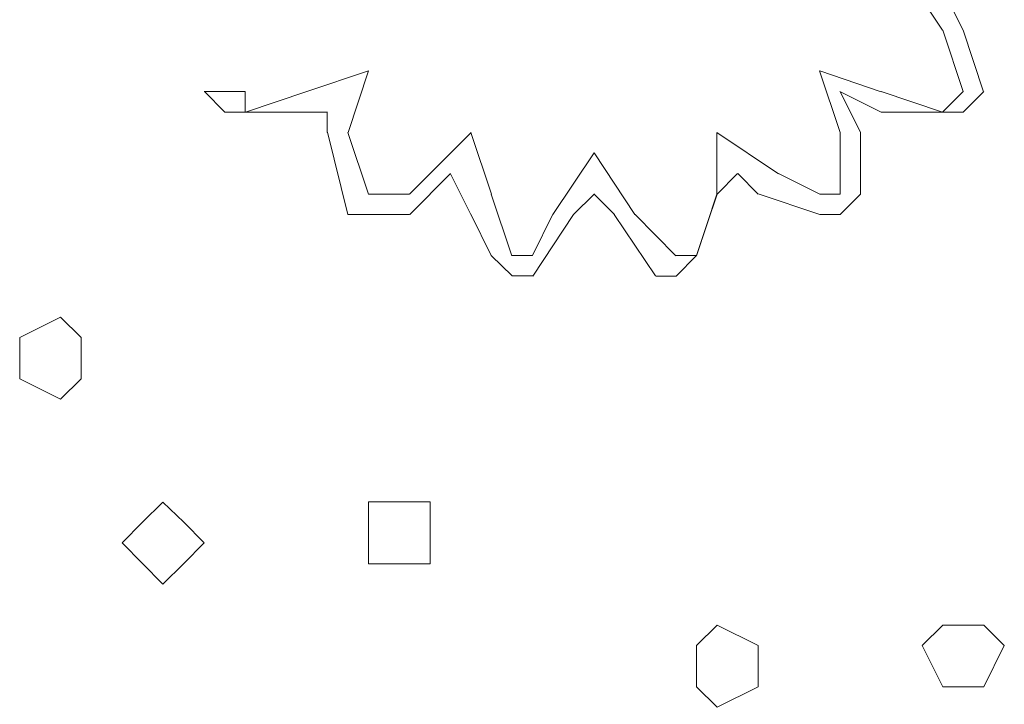
# Model space of a CAD drawing. Units: millimetres. Extents: x 4675.8 to 4690.4, y 7772.2 to 7786.1.
# Drawn here: x 4681.8 to 4681.9, y 7775.3 to 7775.4 of the extents above; entities that cross this region are included whole.
import ezdxf

# ---------------------------------------------------------------- set-up
doc = ezdxf.new("R2010")
doc.units = ezdxf.units.MM

msp = doc.modelspace()

# ---------------------------------------------------------------- linework, layer by layer
at = {"layer": 'Defpoints', "lineweight": 9}
for points in [[(4681.92517, 7775.35116), (4681.92092, 7775.35754)], [(4681.92517, 7775.35543), (4681.92729, 7775.35114)], [(4681.9273, 7775.34478), (4681.92518, 7775.35116)], [(4681.9273, 7775.35116), (4681.92942, 7775.34477)], [(4681.85929, 7775.34478), (4681.86567, 7775.34694)], [(4681.86567, 7775.34694), (4681.86355, 7775.34055)], [(4681.91454, 7775.34056), (4681.91242, 7775.34694)], [(4681.91243, 7775.34694), (4681.91881, 7775.34477)], [(4681.84866, 7775.34478), (4681.85078, 7775.34478)], [(4681.84867, 7775.34479), (4681.85079, 7775.34267), (4681.85291, 7775.34267), (4681.85929, 7775.34479)], [(4681.85078, 7775.34478), (4681.8529, 7775.34478), (4681.8529, 7775.34266)], [(4681.91881, 7775.34267), (4681.91452, 7775.34479)], [(4681.91454, 7775.34478), (4681.91666, 7775.34056)], [(4681.91881, 7775.34478), (4681.92515, 7775.34266), (4681.92731, 7775.34266), (4681.92943, 7775.34478)], [(4681.91883, 7775.34267), (4681.92517, 7775.34267), (4681.92729, 7775.34479)], [(4681.85929, 7775.34267), (4681.8529, 7775.34267)], [(4681.8614, 7775.34267), (4681.85928, 7775.34267)], [(4681.8614, 7775.34056), (4681.8614, 7775.34268)], [(4681.86353, 7775.33206), (4681.86141, 7775.34057)], [(4681.86353, 7775.34056), (4681.86566, 7775.33417)], [(4681.86991, 7775.33418), (4681.8763, 7775.34056)], [(4681.87629, 7775.34056), (4681.87841, 7775.33417)], [(4681.89966, 7775.32779), (4681.90178, 7775.33418), (4681.90178, 7775.34056)], [(4681.90178, 7775.34056), (4681.90817, 7775.33627)], [(4681.91454, 7775.33418), (4681.91454, 7775.34056)], [(4681.91667, 7775.34056), (4681.91667, 7775.33417)], [(4681.88478, 7775.33206), (4681.88907, 7775.33845)], [(4681.88905, 7775.33845), (4681.89327, 7775.33206)], [(4681.87416, 7775.33629), (4681.86994, 7775.33207)], [(4681.87629, 7775.33206), (4681.87417, 7775.33628)], [(4681.90392, 7775.33629), (4681.9018, 7775.33417)], [(4681.90605, 7775.33418), (4681.90393, 7775.3363)], [(4681.90816, 7775.33629), (4681.91245, 7775.33417)], [(4681.86567, 7775.33418), (4681.86989, 7775.33418)], [(4681.8784, 7775.33418), (4681.88052, 7775.32779)], [(4681.88905, 7775.33418), (4681.88693, 7775.33206)], [(4681.89116, 7775.33206), (4681.88904, 7775.33419)], [(4681.89545, 7775.32568), (4681.89755, 7775.32568), (4681.89967, 7775.3278), (4681.90179, 7775.33418)], [(4681.91243, 7775.33206), (4681.90605, 7775.33419)], [(4681.91243, 7775.33418), (4681.91455, 7775.33418)], [(4681.91667, 7775.33418), (4681.91455, 7775.33206), (4681.91246, 7775.33206)], [(4681.86991, 7775.33206), (4681.86353, 7775.33206)], [(4681.8784, 7775.3278), (4681.87628, 7775.33209)], [(4681.88267, 7775.3278), (4681.88479, 7775.33209)], [(4681.88691, 7775.33206), (4681.8827, 7775.32568)], [(4681.89543, 7775.32569), (4681.89114, 7775.33207)], [(4681.8933, 7775.33206), (4681.89751, 7775.32778)], [(4681.88267, 7775.32569), (4681.88055, 7775.32569), (4681.87838, 7775.32781)], [(4681.88054, 7775.3278), (4681.88266, 7775.3278)], [(4681.89754, 7775.3278), (4681.89966, 7775.3278)]]:
    msp.add_lwpolyline(points, dxfattribs=at)
for points in [[(4681.82953, 7775.31715), (4681.82953, 7775.31932), (4681.83375, 7775.32144), (4681.83591, 7775.31932), (4681.83591, 7775.31715), (4681.83591, 7775.31503), (4681.83375, 7775.31293), (4681.82953, 7775.31503)], [(4681.84015, 7775.29806), (4681.84227, 7775.30018), (4681.84437, 7775.30228), (4681.84654, 7775.30018), (4681.84866, 7775.29806), (4681.84654, 7775.2959), (4681.84437, 7775.29378), (4681.84227, 7775.2959)], [(4681.86567, 7775.30017), (4681.86567, 7775.30229), (4681.86779, 7775.30229), (4681.87205, 7775.30229), (4681.87205, 7775.30017), (4681.87205, 7775.29588), (4681.86779, 7775.29588), (4681.86567, 7775.29588)], [(4681.89967, 7775.2853), (4681.89967, 7775.28742), (4681.90179, 7775.28952), (4681.90606, 7775.28742), (4681.90606, 7775.2853), (4681.90606, 7775.28314), (4681.90179, 7775.28102), (4681.89967, 7775.28314)], [(4681.92306, 7775.28741), (4681.92518, 7775.28953), (4681.92727, 7775.28953), (4681.92944, 7775.28953), (4681.93156, 7775.28741), (4681.92944, 7775.28313), (4681.92727, 7775.28313), (4681.92518, 7775.28313)]]:
    msp.add_lwpolyline(points, close=True, dxfattribs=at)

doc.saveas('drawing.dxf')
